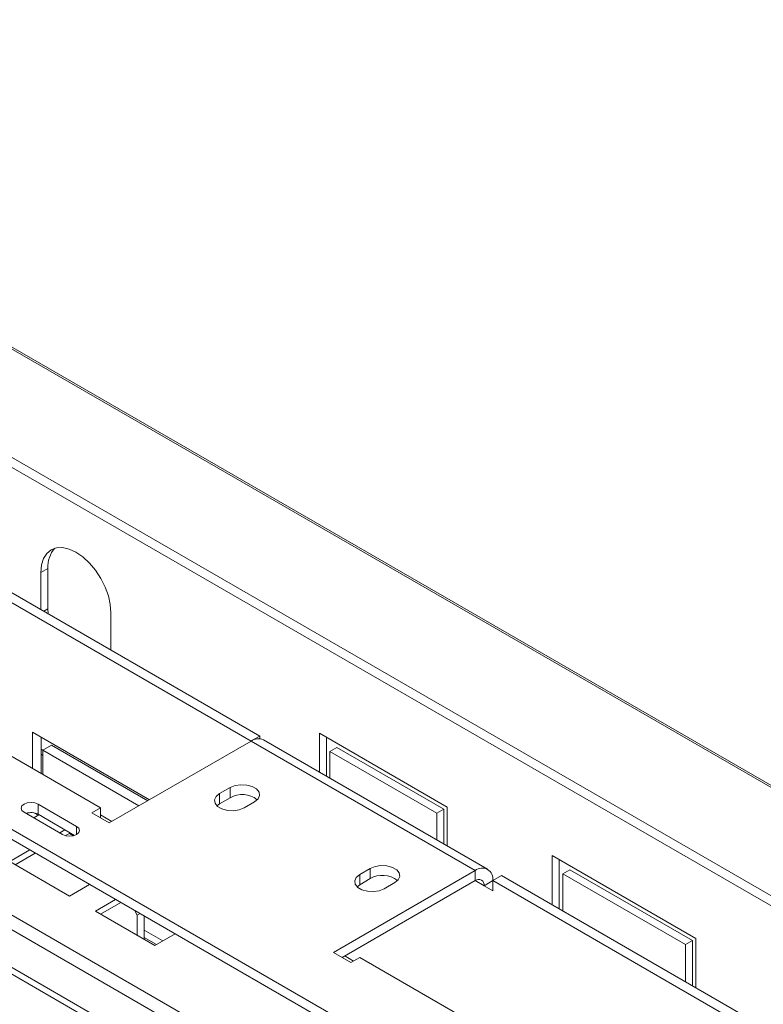
# Model space of a CAD drawing. Units: millimetres. Extents: x 63 to 5078, y 70 to 4046.
# Drawn here: x 4185 to 4343, y 1653 to 1862 of the extents above; entities that cross this region are included whole.
import ezdxf

# ---------------------------------------------------------------- set-up
doc = ezdxf.new("R2010")
doc.units = ezdxf.units.MM
doc.header["$LTSCALE"] = 20

msp = doc.modelspace()

# ---------------------------------------------------------------- linework, layer by layer
at = {"color": 7, "linetype": 'Continuous', "lineweight": 15}
for p, q in [((4062.05, 1862.48), (5076.13, 1277.07)), ((5076.89, 1277.08), (4063.13, 1862.31)), ((5056.2, 1265.57), (4027.54, 1859.4)), ((5055.82, 1263.68), (4027.16, 1857.52)), ((4099.47, 1786.98), (4234.2, 1709.2)), ((4101.34, 1788.05), (4236.06, 1710.28)), ((4368.72, 1554.08), (3989.43, 1773.03)), ((4071.19, 1770.65), (4202.19, 1695.02)), ((4189.54, 1745.03), (4191.03, 1745.89)), ((4189.54, 1737.13), (4189.54, 1745.03)), ((4191.03, 1745.89), (4191.03, 1737.3)), ((4191.03, 1737.3), (4191.08, 1736.24)), ((4204.42, 1736.44), (4204.42, 1728.54)), ((4422.71, 1552.25), (4133.19, 1719.39)), ((4417.39, 1553.17), (4133.19, 1717.24)), ((4212.61, 1696.74), (4187.71, 1711.11)), ((4187.71, 1711.11), (4187.71, 1703.38)), ((4189.57, 1710.04), (4189.57, 1702.31)), ((4234.24, 1709.23), (4236.06, 1710.28)), ((4236.06, 1710.28), (4236.06, 1709.7)), ((4284.46, 1681.96), (4236.83, 1709.46)), ((4275.87, 1695.19), (4248.71, 1710.88)), ((4248.71, 1710.88), (4248.71, 1702.61)), ((4250.2, 1701.75), (4250.2, 1710.02)), ((4189.95, 1707.24), (4191.81, 1708.32)), ((4189.95, 1707.24), (4210.37, 1695.45)), ((4189.95, 1702.09), (4189.95, 1707.24)), ((4191.81, 1708.32), (4212.24, 1696.52)), ((4204.05, 1691.8), (4234.2, 1709.2)), ((4281.83, 1681.7), (4234.2, 1709.2)), ((4250.94, 1707.01), (4252.43, 1707.87)), ((4275.13, 1694.76), (4252.43, 1707.87)), ((4189.57, 1706.39), (4189.95, 1706.17)), ((4250.94, 1701.32), (4250.94, 1707.01)), ((4250.94, 1707.01), (4273.64, 1693.9)), ((4229.73, 1699.32), (4227.5, 1698.03)), ((4229.73, 1697.17), (4229.73, 1699.32)), ((4227.5, 1695.88), (4227.5, 1698.03)), ((4229.73, 1697.17), (4227.5, 1695.88)), ((4197.12, 1691.07), (4188.94, 1695.8)), ((4188.94, 1693.65), (4188.94, 1695.8)), ((4202.19, 1695.02), (4200.33, 1693.95)), ((4202.19, 1692.87), (4202.19, 1695.02)), ((4227.5, 1695.88), (4226.92, 1695.45)), ((4232.71, 1695.02), (4234.94, 1696.31)), ((4273.64, 1693.9), (4275.13, 1694.76)), ((4275.13, 1687.35), (4275.13, 1694.76)), ((4275.87, 1686.92), (4275.87, 1695.19)), ((4185.96, 1694.08), (4194.15, 1689.35)), ((4188, 1692.9), (4189.11, 1693.55)), ((4188.93, 1693.44), (4188.03, 1693.96)), ((4196.7, 1689.17), (4188.94, 1693.65)), ((4200.33, 1693.95), (4204.05, 1691.8)), ((4204.61, 1692.12), (4202.19, 1693.51)), ((4273.64, 1693.9), (4273.64, 1688.21)), ((4194.64, 1690.36), (4193.53, 1689.71)), ((4195.58, 1689.6), (4194.73, 1689.12)), ((4195.58, 1689.6), (4195.58, 1689.82)), ((4196.46, 1689.09), (4195.58, 1689.6)), ((4187.2, 1686.06), (4182.92, 1683.59)), ((4188.32, 1685.41), (4184.04, 1682.94)), ((4328.72, 1667.26), (4298.2, 1684.88)), ((4298.2, 1684.88), (4298.2, 1674.4)), ((4250.09, 1633.68), (4162.97, 1683.98)), ((4182.92, 1683.59), (4195.58, 1676.28)), ((4259.5, 1682.13), (4257.27, 1680.84)), ((4259.5, 1679.98), (4259.5, 1682.13)), ((4299.69, 1673.54), (4299.69, 1684.02)), ((4248.75, 1631.36), (4161.63, 1681.66)), ((4281.83, 1681.7), (4251.69, 1664.3)), ((4257.27, 1678.69), (4257.27, 1680.84)), ((4259.5, 1679.98), (4257.27, 1678.69)), ((4281.83, 1681.7), (4281.83, 1679.55)), ((4285.56, 1679.55), (4287.42, 1680.63)), ((4287.42, 1680.63), (4344.23, 1647.83)), ((4300.44, 1681.01), (4301.93, 1681.87)), ((4300.44, 1673.11), (4300.44, 1681.01)), ((4300.44, 1681.01), (4326.49, 1665.97)), ((4327.98, 1666.83), (4301.93, 1681.87)), ((4195.58, 1676.28), (4199.86, 1678.75)), ((4281.83, 1679.55), (4253.55, 1663.23)), ((4257.27, 1678.69), (4256.7, 1678.26)), ((4262.48, 1677.84), (4264.71, 1679.12)), ((4285.56, 1679.55), (4283.69, 1678.48)), ((4285.56, 1677.4), (4283.69, 1678.48)), ((4285.56, 1677.4), (4285.56, 1679.55)), ((4285.56, 1679.55), (4342.5, 1646.68)), ((4205.39, 1675.56), (4201.11, 1673.09)), ((4206.5, 1674.92), (4202.22, 1672.45)), ((4201.11, 1673.09), (4213.76, 1665.79)), ((4210.01, 1672.2), (4209.41, 1673.24)), ((4210.6, 1672.55), (4210.01, 1672.2)), ((4210.01, 1672.2), (4210.01, 1667.95)), ((4211.5, 1672.03), (4211.5, 1667.09)), ((4215.43, 1666.75), (4211.5, 1669.02)), ((4211.5, 1667.48), (4214.09, 1665.98)), ((4213.76, 1665.79), (4218.04, 1668.26)), ((4326.49, 1665.97), (4327.98, 1666.83)), ((4326.49, 1665.97), (4326.49, 1658.07)), ((4327.98, 1657.21), (4327.98, 1666.83)), ((4328.72, 1656.78), (4328.72, 1667.26)), ((4251.69, 1664.3), (4255.41, 1662.15)), ((4255.96, 1662.47), (4254.1, 1663.55)), ((4255.41, 1662.15), (4257.27, 1663.23)), ((4257.27, 1663.23), (4388.27, 1587.6))]:
    msp.add_line(p, q, dxfattribs=at)
at = {"color": 8, "linetype": 'Continuous', "lineweight": 15}
for p, q in [((3988.2, 1772.32), (4366.68, 1553.83)), ((4190.14, 1736.79), (4191.03, 1737.3)), ((4189.57, 1707.46), (4189.95, 1707.24)), ((4197.12, 1689.35), (4197.12, 1691.07)), ((4283.69, 1678.48), (4281.83, 1679.55))]:
    msp.add_line(p, q, dxfattribs=at)
at = {"color": 7, "linetype": 'Continuous', "lineweight": 15, "flags": 128}
for points in [[(4189.54, 1745.03), (4189.68, 1746.63), (4190.1, 1748), (4190.79, 1749.09), (4191.72, 1749.85), (4192.85, 1750.27), (4194.13, 1750.32), (4195.53, 1750.01), (4196.98, 1749.33), (4198.43, 1748.33), (4199.83, 1747.03), (4201.12, 1745.5), (4202.24, 1743.78), (4203.17, 1741.94), (4203.86, 1740.06), (4204.28, 1738.2), (4204.42, 1736.44)], [(4234.94, 1696.31), (4235.68, 1696.92), (4236.01, 1697.63), (4235.89, 1698.37), (4235.35, 1699.04), (4234.45, 1699.56), (4233.29, 1699.87), (4232.02, 1699.93), (4230.78, 1699.74), (4229.73, 1699.32)], [(4227.5, 1698.03), (4226.76, 1697.43), (4226.43, 1696.71), (4226.54, 1695.98), (4227.09, 1695.31), (4227.99, 1694.78), (4229.15, 1694.47), (4230.42, 1694.41), (4231.66, 1694.6), (4232.71, 1695.02)], [(4188.94, 1695.8), (4188.25, 1696.06), (4187.45, 1696.16), (4186.64, 1696.06), (4185.96, 1695.8), (4185.5, 1695.41), (4185.34, 1694.94), (4185.5, 1694.48), (4185.96, 1694.08)], [(4194.15, 1689.35), (4194.83, 1689.09), (4195.63, 1689), (4196.44, 1689.09), (4197.12, 1689.35), (4197.58, 1689.75), (4197.74, 1690.21), (4197.58, 1690.68), (4197.12, 1691.07)], [(4264.71, 1679.12), (4265.45, 1679.73), (4265.78, 1680.44), (4265.67, 1681.18), (4265.13, 1681.85), (4264.22, 1682.37), (4263.06, 1682.68), (4261.79, 1682.75), (4260.55, 1682.56), (4259.5, 1682.13)], [(4257.27, 1680.84), (4256.54, 1680.24), (4256.21, 1679.52), (4256.32, 1678.79), (4256.86, 1678.12), (4257.76, 1677.6), (4258.92, 1677.28), (4260.2, 1677.22), (4261.43, 1677.41), (4262.48, 1677.84)]]:
    msp.add_lwpolyline(points, dxfattribs=at)
at = {"color": 7, "linetype": 'Continuous', "lineweight": 15}
for centre, radius, start, end in [((4196.68, 1746.34), 5.67, 137.2374, 184.5459), ((4235.74, 1707.05), 2.65, 65.6929, 125.6176), ((4232.31, 1692.73), 5.14, 51.3665, 120.1407), ((4187.43, 1690.7), 3.31, 63.0057, 108.5998), ((4283.29, 1679.92), 2.3, 350.786, 129.2033), ((4262.08, 1675.54), 5.14, 51.3665, 120.1407), ((4282.56, 1678.66), 1.15, 350.786, 129.2033)]:
    msp.add_arc(centre, radius, start, end, dxfattribs=at)

doc.saveas('drawing.dxf')
